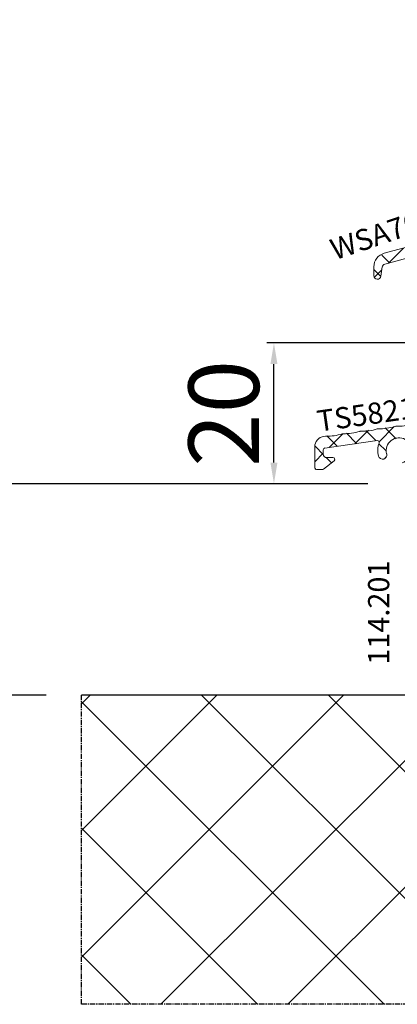
# Model space of a CAD drawing. Units: millimetres. Extents: x 53211 to 162103, y -2305 to 18335.
# Drawn here: x 60021 to 60075, y 7166 to 7306 of the extents above; entities that cross this region are included whole.
import ezdxf

# ---------------------------------------------------------------- set-up
doc = ezdxf.new("R2010")
doc.units = ezdxf.units.MM
doc.linetypes.add('CENTER2', pattern=[2, 1.25, -0.25, 0.25, -0.25])
for name, color, linetype in [('ościeżnica', 30, 'Continuous'), ('P', 7, 'Continuous'), ('WA_CENT', 54, 'CENTER2'), ('WA_CONT', 62, 'Continuous'), ('WA_HATCH', 56, 'Continuous')]:
    doc.layers.add(name, color=color, linetype=linetype)
doc.styles.get("Standard").update_dxf_attribs({"font": 'arial.ttf'})
doc.dimstyles.new('główny', dxfattribs={"dimtxt": 10, "dimasz": 3, "dimexe": 1, "dimexo": 5, "dimgap": 2, "dimtad": 1, "dimdec": 1, "dimrnd": 0.05, "dimdsep": 46, "dimtxsty": 'Standard', "dimcen": 1.5, "dimclrd": 5, "dimclre": 5, "dimclrt": 1, "dimadec": 1, "dimazin": 2, "dimtfac": 1, "dimtdec": 1, "dimtofl": 0, "dimtmove": 0, "dimatfit": 3, "dimfxl": 1, "dimtolj": 1, "dimtzin": 0, "dimarcsym": 0})

# ---------------------------------------------------------------- blocks, each defined once
blk = doc.blocks.new('*D190')
at = {"layer": 'Defpoints', "color": 0, "transparency": 16777216}
for p in [(60010.63, 9240.07), (60064.79, 9240.07), (60075.71, 7240.06)]:
    blk.add_point(p, dxfattribs=at)
at = {"layer": 'P', "color": 5, "lineweight": -2, "transparency": 16777216}
for p, q in [((60059.79, 9240.07), (60009.63, 9240.07)), ((60070.71, 7240.06), (60009.63, 7240.06))]:
    blk.add_line(p, q, dxfattribs=at)
at = {"layer": 'P', "color": 5, "linetype": 'Continuous', "lineweight": -2, "transparency": 16777216}
blk.add_line((60010.63, 7243.06), (60010.63, 9237.07), dxfattribs=at)
at = {"layer": 'P', "color": 5, "transparency": 16777216}
for points in [[(60010.13, 9237.07), (60011.13, 9237.07), (60010.63, 9240.07)], [(60010.13, 7243.06), (60011.13, 7243.06), (60010.63, 7240.06)]]:
    blk.add_solid(points, dxfattribs=at)
at = {"layer": 'P', "color": 1, "transparency": 16777216, "insert": (59970.34, 8240.06), "char_height": 75, "attachment_point": 5, "rotation": 90}
blk.add_mtext('\\A1;H = 2000', dxfattribs=at)
blk = doc.blocks.new('*D201')
at = {"layer": 'Defpoints', "color": 0, "transparency": 16777216}
for p in [(60030.11, 9255.07), (59895.35, 7210.07), (60030.11, 7210.07)]:
    blk.add_point(p, dxfattribs=at)
at = {"layer": 'ościeżnica', "color": 5, "lineweight": -2, "transparency": 16777216}
for p, q in [((60025.11, 9255.07), (59894.35, 9255.07)), ((60025.11, 7210.07), (59894.35, 7210.07))]:
    blk.add_line(p, q, dxfattribs=at)
at = {"layer": 'ościeżnica', "color": 5, "linetype": 'Continuous', "lineweight": -2, "transparency": 16777216}
blk.add_line((59895.35, 9252.07), (59895.35, 7213.07), dxfattribs=at)
at = {"layer": 'ościeżnica', "color": 5, "transparency": 16777216}
for points in [[(59894.85, 9252.07), (59895.85, 9252.07), (59895.35, 9255.07)], [(59894.85, 7213.07), (59895.85, 7213.07), (59895.35, 7210.07)]]:
    blk.add_solid(points, dxfattribs=at)
at = {"layer": 'ościeżnica', "color": 1, "transparency": 16777216, "insert": (59855.85, 8232.57), "char_height": 75, "attachment_point": 5, "rotation": 90}
blk.add_mtext('\\A1;Hm', dxfattribs=at)
blk = doc.blocks.new('*D213')
at = {"layer": 'Defpoints', "color": 0, "transparency": 16777216}
for p in [(60057.4, 7260.04), (60109.62, 7260.04), (60075.71, 7240.06)]:
    blk.add_point(p, dxfattribs=at)
at = {"layer": 'P', "color": 5, "lineweight": -2, "transparency": 16777216}
for p, q in [((60104.62, 7260.04), (60056.4, 7260.04)), ((60070.71, 7240.06), (60056.4, 7240.06))]:
    blk.add_line(p, q, dxfattribs=at)
at = {"layer": 'P', "color": 5, "linetype": 'Continuous', "lineweight": -2, "transparency": 16777216}
blk.add_line((60057.4, 7243.06), (60057.4, 7257.04), dxfattribs=at)
at = {"layer": 'P', "color": 5, "transparency": 16777216}
for points in [[(60056.9, 7257.04), (60057.9, 7257.04), (60057.4, 7260.04)], [(60056.9, 7243.06), (60057.9, 7243.06), (60057.4, 7240.06)]]:
    blk.add_solid(points, dxfattribs=at)
at = {"layer": 'P', "color": 1, "transparency": 16777216, "insert": (60050.29, 7250.05), "char_height": 10, "attachment_point": 5, "rotation": 90}
blk.add_mtext('\\A1;20', dxfattribs=at)

msp = doc.modelspace()

# ---------------------------------------------------------------- hatches: boundary and pattern name
at = {"layer": 'WA_HATCH'}
h = msp.add_hatch(dxfattribs=at)
h.set_pattern_fill('ANSI37', color=256, scale=4, angle=-90, style=0)
h.set_pattern_definition([(315, (59859.637, 8744.611), (8.98026, 8.98026), []), (45, (59859.637, 8744.611), (-8.98026, 8.98026), [])])
h.paths.add_polyline_path([(60171.27, 7210.07), (60171.27, 7166.23), (60030.11, 7166.23), (60030.11, 7210.07)])

# ---------------------------------------------------------------- linework, layer by layer
at = {"color": 3, "linetype": 'Continuous', "lineweight": 18}
for p, q in [((60073.65, 7271.37), (60075.77, 7273.49)), ((60073.77, 7271.4), (60072.67, 7272.51)), ((60072.55, 7269.48), (60071.56, 7270.47)), ((60071.64, 7269.36), (60072.69, 7270.41)), ((60065.22, 7245.22), (60067.15, 7247.15)), ((60069.12, 7245.77), (60067.66, 7247.22)), ((60068.88, 7245.73), (60070.81, 7247.66)), ((60071.88, 7246.15), (60070.42, 7247.61)), ((60072.3, 7246.01), (60074.46, 7248.18)), ((60074.74, 7246.44), (60073.18, 7248)), ((60066.36, 7245.38), (60064.91, 7246.84)), ((60073.24, 7244.79), (60072.28, 7245.75)), ((60063.19, 7243.19), (60064.39, 7244.39)), ((60064.41, 7244.19), (60063.22, 7245.38)), ((60073.32, 7244.71), (60073.24, 7244.79)), ((60065.57, 7243.03), (60064.81, 7243.79)), ((60073.15, 7243.73), (60073.32, 7243.89)), ((60063.36, 7242.1), (60063.23, 7242.23))]:
    msp.add_line(p, q, dxfattribs=at)
at = {"color": 3, "lineweight": 18}
for p, q in [((60064.48, 7246.78), (60064.69, 7246.81)), ((60072.03, 7246.18), (60064.61, 7245.13)), ((60063.19, 7242.32), (60063.19, 7245.3)), ((60064.39, 7244.89), (60064.39, 7244.27)), ((60065.92, 7243.32), (60064.42, 7242.12)), ((60064.89, 7243.77), (60065.77, 7243.77)), ((60064.27, 7242.07), (60063.44, 7242.07))]:
    msp.add_line(p, q, dxfattribs=at)
msp.add_lwpolyline([(60083.91, 7274.12), (60073.12, 7271.22, 0.298565), (60072.75, 7270.81), (60072.55, 7269.49, -0.928404), (60071.56, 7269.57), (60071.56, 7270.82, -0.339454), (60073.04, 7272.76), (60089.96, 7277.29, 0.131652)], format="xyb", dxfattribs=at)
for centre, radius, start, end in [((60074.82, 7255.57), 7.36, 268.8507, 287.1493), ((60064.92, 7254.17), 7.36, 268.8507, 287.1493), ((60067.24, 7246.66), 0.5, 88.8507, 107.1493), ((60067.39, 7254.52), 7.36, 268.8507, 287.1493), ((60069.71, 7247.01), 0.5, 88.8507, 107.1493), ((60069.87, 7254.87), 7.36, 268.8507, 287.1493), ((60072.19, 7247.36), 0.5, 88.8507, 107.1493), ((60072.35, 7255.22), 7.36, 268.8507, 287.1493), ((60074.66, 7247.71), 0.5, 88.8507, 107.1493), ((60064.69, 7245.3), 1.5, 98, 180), ((60064.76, 7246.32), 0.5, 88.8507, 98), ((60072.06, 7245.93), 0.25, 339.5154, 98), ((60075.11, 7244.79), 3, 159.5154, 195.5225), ((60075.11, 7244.79), 1.8, 284.4775, 195.5225), ((60064.64, 7244.89), 0.25, 98, 180), ((60064.89, 7244.27), 0.5, 180, 270), ((60072.8, 7244.15), 0.6, 195.5225, 15.5225), ((60065.77, 7243.52), 0.25, 308.6598, 90), ((60063.44, 7242.32), 0.25, 180, 270), ((60064.27, 7242.32), 0.25, 270, 308.6598)]:
    msp.add_arc(centre, radius, start, end, dxfattribs=at)
at = {"layer": 'WA_CENT', "ltscale": 0.6}
msp.add_lwpolyline([(60171.27, 7210.07), (60171.27, 7166.23), (60030.11, 7166.23), (60030.11, 7210.07)], dxfattribs=at)
at = {"layer": 'WA_CONT'}
msp.add_lwpolyline([(60171.27, 7210.07), (60030.11, 7210.07)], dxfattribs=at)

# ---------------------------------------------------------------- texts
at = {"color": 3, "linetype": 'Continuous', "lineweight": 18}
msp.add_text('TS58212', height=3, rotation=8.0592, dxfattribs=at).set_placement((60063.73, 7247.44))
at = {"color": 8, "linetype": 'Continuous', "lineweight": 18}
msp.add_text('114.201', height=3, rotation=90, dxfattribs=at).set_placement((60073.74, 7214.4))
at = {"color": 3, "lineweight": 18, "insert": (60065.08, 7274.6), "char_height": 3, "width": 32.288, "attachment_point": 1, "rotation": 18.6056}
msp.add_mtext('{\\fTahoma|b0|i0|c238|p34;WSA7610}', dxfattribs=at)

# ---------------------------------------------------------------- dimensions: what is measured, and where the dimension line sits
at = {"layer": 'ościeżnica'}
dim = msp.add_linear_dim(base=(59895.35, 7210.07), p1=(60030.11, 9255.07), p2=(60030.11, 7210.07), angle=90, text='Hm', dimstyle='główny', override={"dimtxt": 75}, dxfattribs=at)
dim.commit()
dim.dimension.update_dxf_attribs({"geometry": '*D201', "text_midpoint": (59855.85, 8232.57)})
at = {"layer": 'P'}
dim = msp.add_linear_dim(base=(60010.63, 9240.07), p1=(60075.71, 7240.06), p2=(60064.79, 9240.07), angle=90, text='H = <>', dimstyle='główny', override={"dimtxt": 75}, dxfattribs=at)
dim.commit()
dim.dimension.update_dxf_attribs({"geometry": '*D190', "text_midpoint": (59970.34, 8240.06)})
dim = msp.add_linear_dim(base=(60057.4, 7260.04), p1=(60075.71, 7240.06), p2=(60109.62, 7260.04), angle=90, dimstyle='główny', override={"dimtmove": 1}, dxfattribs=at)
dim.commit()
dim.dimension.update_dxf_attribs({"geometry": '*D213', "text_midpoint": (60050.29, 7250.05)})

doc.saveas('drawing.dxf')
